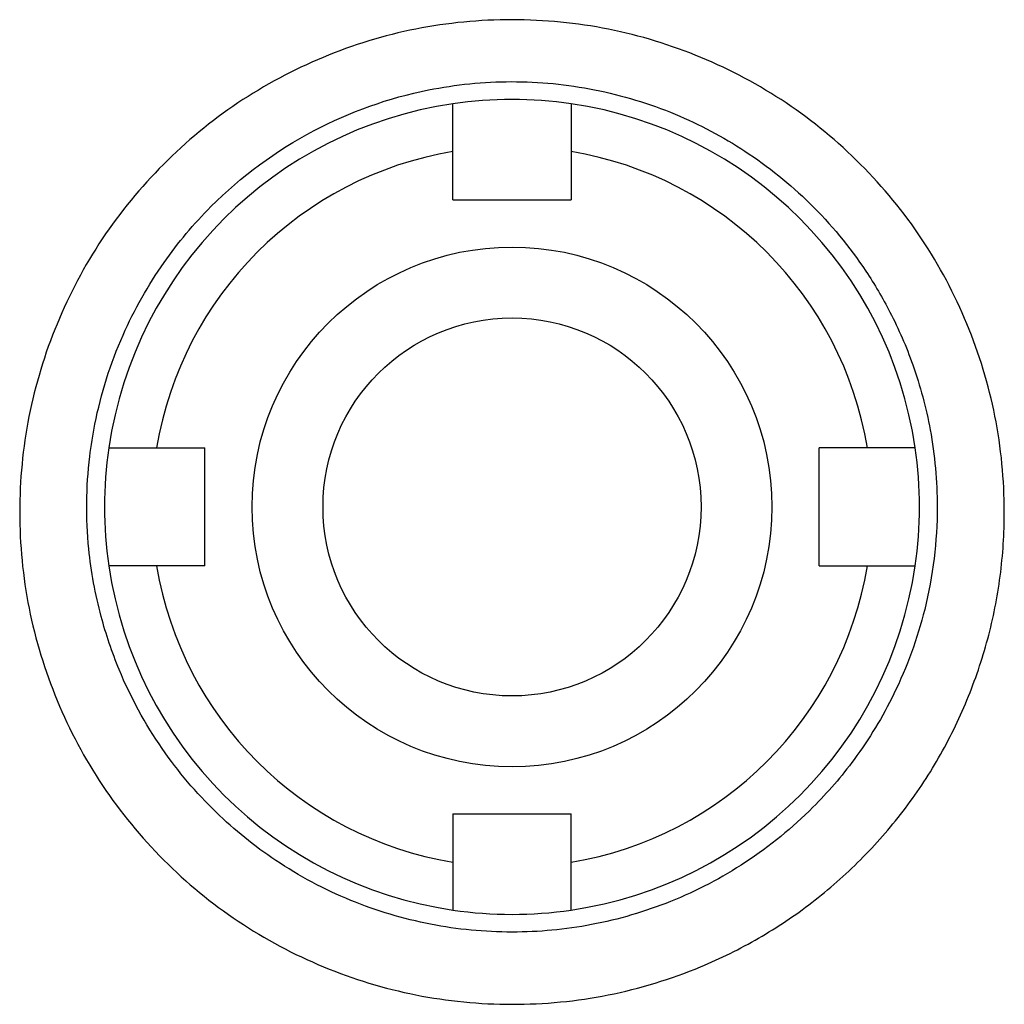
# Model space of a CAD drawing. Units: inches. Extents: x -32.3 to 65.7, y -21.5 to 34.1.
# Drawn here: x 55.8 to 57.5, y 5.2 to 6.9 of the extents above; entities that cross this region are included whole.
import ezdxf

# ---------------------------------------------------------------- set-up
doc = ezdxf.new("R2010")
doc.units = ezdxf.units.IN
doc.header["$MEASUREMENT"] = 0

msp = doc.modelspace()

# ---------------------------------------------------------------- linework, layer by layer
at = {"color": 7, "linetype": 'Continuous', "lineweight": 25}
for p, q in [((56.5347, 6.5675), (56.5347, 6.648)), ((56.7315, 6.648), (56.7315, 6.5675)), ((56.5347, 6.5675), (56.7315, 6.5675)), ((56.0408, 6.1542), (56.1213, 6.1542)), ((56.1213, 5.9573), (56.1213, 6.1542)), ((57.1449, 5.9573), (57.1449, 6.1542)), ((57.2253, 6.1542), (57.1449, 6.1542)), ((56.1213, 5.9573), (56.0408, 5.9573)), ((57.1449, 5.9573), (57.2253, 5.9573)), ((56.5347, 5.5439), (56.7315, 5.5439)), ((56.5347, 5.5439), (56.5347, 5.4635)), ((56.7315, 5.4635), (56.7315, 5.5439))]:
    msp.add_line(p, q, dxfattribs=at)
for radius in [0.4331, 0.315]:
    msp.add_circle((56.6331, 6.0557), radius, dxfattribs=at)
for radius, start, end in [(0.6791, 81.6669, 98.3331), (0.6791, 98.3331, 171.6669), (0.6791, 8.3331, 81.6669), (0.6004, 99.4353, 170.5647), (0.6004, 9.4353, 80.5647), (0.6791, 171.6669, 188.3331), (0.6791, 351.6669, 8.3331), (0.6791, 188.3331, 261.6669), (0.6004, 189.4353, 260.5647), (0.6004, 279.4353, 350.5647), (0.6791, 278.3331, 351.6669), (0.6791, 261.6669, 278.3331)]:
    msp.add_arc((56.6331, 6.0557), radius, start, end, dxfattribs=at)
for points, knots in [([(56.6331, 5.2267), (56.5793, 5.2268), (56.4718, 5.2371), (56.3169, 5.2846), (56.1739, 5.3605), (56.0491, 5.4636), (55.9462, 5.5884), (55.8704, 5.7311), (55.8229, 5.8857), (55.8075, 6.0467), (55.8228, 6.2077), (55.87, 6.3623), (55.9456, 6.5054), (56.0486, 6.6302), (56.1732, 6.7334), (56.3164, 6.8097), (56.4715, 6.8574), (56.6334, 6.8728), (56.7949, 6.8572), (56.9499, 6.8096), (57.0929, 6.7334), (57.2176, 6.6303), (57.3204, 6.5054), (57.396, 6.3626), (57.4433, 6.2081), (57.4569, 6.065), (57.4491, 5.9402), (57.4281, 5.8348), (57.3935, 5.733), (57.3462, 5.6364), (57.2865, 5.5469), (57.2154, 5.466), (57.1346, 5.3948), (57.0451, 5.3348), (56.9324, 5.2794), (56.7945, 5.237), (56.6869, 5.2267), (56.6331, 5.2267)], [0, 0, 0, 0, 0.031235, 0.062443, 0.093661, 0.124885, 0.156101, 0.187351, 0.218585, 0.249866, 0.281106, 0.312396, 0.343634, 0.374872, 0.406123, 0.437313, 0.468681, 0.499974, 0.53127, 0.562498, 0.593717, 0.624967, 0.656167, 0.687411, 0.718615, 0.749852, 0.770737, 0.791458, 0.812373, 0.833299, 0.854035, 0.874942, 0.895871, 0.91661, 0.937526, 0.968777, 1, 1, 1, 1]), ([(56.6331, 5.3471), (56.6776, 5.3471), (56.7678, 5.3556), (56.9003, 5.3944), (57.0261, 5.4602), (57.1279, 5.5433), (57.2103, 5.639), (57.2768, 5.7487), (57.3286, 5.8906), (57.347, 6.0414), (57.3344, 6.1793), (57.3052, 6.2883), (57.267, 6.3764), (57.2127, 6.4688), (57.1347, 6.5631), (57.0258, 6.6508), (56.9041, 6.7153), (56.772, 6.7554), (56.6323, 6.769), (56.4718, 6.753), (56.295, 6.6903), (56.1485, 6.5821), (56.0466, 6.4606), (55.9779, 6.339), (55.9425, 6.227), (55.9235, 6.1071), (55.9224, 5.9985), (55.9441, 5.8793), (55.9825, 5.7659), (56.0439, 5.6531), (56.1343, 5.5465), (56.2407, 5.4605), (56.3617, 5.396), (56.4957, 5.3559), (56.5876, 5.3471), (56.6331, 5.3471)], [0, 0, 0, 0, 0.029911, 0.060706, 0.092394, 0.124984, 0.148669, 0.177406, 0.211189, 0.25001, 0.279088, 0.304414, 0.325984, 0.343795, 0.376739, 0.407978, 0.437517, 0.469026, 0.500335, 0.531454, 0.576957, 0.624937, 0.652341, 0.683597, 0.718703, 0.731023, 0.765691, 0.7915, 0.812623, 0.846402, 0.877646, 0.906358, 0.93822, 0.96943, 1, 1, 1, 1]), ([(56.5347, 6.648), (56.5347, 6.6532), (56.5347, 6.6583), (56.5347, 6.6685), (56.5347, 6.6736), (56.5347, 6.6879), (56.5347, 6.6968), (56.5347, 6.7079), (56.5347, 6.7112), (56.5347, 6.7171), (56.5347, 6.7196), (56.5347, 6.7236), (56.5347, 6.7251), (56.5347, 6.7272), (56.5347, 6.7277), (56.5347, 6.7277)], [0, 0, 0, 0, 0.125, 0.125, 0.25, 0.25, 0.5, 0.5, 0.625, 0.625, 0.75, 0.75, 0.875, 0.875, 1, 1, 1, 1]), ([(56.7315, 6.7277), (56.7315, 6.7277), (56.7315, 6.7272), (56.7315, 6.7251), (56.7315, 6.7236), (56.7315, 6.7196), (56.7315, 6.717), (56.7315, 6.7112), (56.7315, 6.7079), (56.7315, 6.7005), (56.7315, 6.6964), (56.7315, 6.6878), (56.7315, 6.6831), (56.7315, 6.6735), (56.7315, 6.6686), (56.7315, 6.6584), (56.7315, 6.6532), (56.7315, 6.648)], [0, 0, 0, 0, 0.125, 0.125, 0.25, 0.25, 0.375, 0.375, 0.5, 0.5, 0.625, 0.625, 0.75, 0.75, 0.875, 0.875, 1, 1, 1, 1]), ([(55.9611, 6.1542), (55.9611, 6.1542), (55.9632, 6.1542), (55.9712, 6.1542), (55.9773, 6.1542), (55.9884, 6.1542), (55.9924, 6.1542), (56.001, 6.1542), (56.0057, 6.1542), (56.0201, 6.1542), (56.0305, 6.1542), (56.0408, 6.1542)], [0, 0, 0, 0, 0.25, 0.25, 0.5, 0.5, 0.625, 0.625, 0.75, 0.75, 1, 1, 1, 1]), ([(57.305, 6.1542), (57.305, 6.1542), (57.3045, 6.1542), (57.3025, 6.1542), (57.3009, 6.1542), (57.2969, 6.1542), (57.2944, 6.1542), (57.2886, 6.1542), (57.2853, 6.1542), (57.2778, 6.1542), (57.2738, 6.1542), (57.2651, 6.1542), (57.2605, 6.1542), (57.2509, 6.1542), (57.2459, 6.1542), (57.2358, 6.1542), (57.2305, 6.1542), (57.2253, 6.1542)], [0, 0, 0, 0, 0.125, 0.125, 0.25, 0.25, 0.375, 0.375, 0.5, 0.5, 0.625, 0.625, 0.75, 0.75, 0.875, 0.875, 1, 1, 1, 1]), ([(56.0408, 5.9573), (56.0356, 5.9573), (56.0305, 5.9573), (56.0203, 5.9573), (56.0153, 5.9573), (56.0009, 5.9573), (55.9921, 5.9573), (55.9809, 5.9573), (55.9776, 5.9573), (55.9718, 5.9573), (55.9693, 5.9573), (55.9652, 5.9573), (55.9637, 5.9573), (55.9616, 5.9573), (55.9611, 5.9573), (55.9611, 5.9573)], [0, 0, 0, 0, 0.125, 0.125, 0.25, 0.25, 0.5, 0.5, 0.625, 0.625, 0.75, 0.75, 0.875, 0.875, 1, 1, 1, 1]), ([(57.2253, 5.9573), (57.2305, 5.9573), (57.2357, 5.9573), (57.2459, 5.9573), (57.2509, 5.9573), (57.2653, 5.9573), (57.2742, 5.9573), (57.2852, 5.9573), (57.2886, 5.9573), (57.2944, 5.9573), (57.2969, 5.9573), (57.3009, 5.9573), (57.3025, 5.9573), (57.3045, 5.9573), (57.305, 5.9573), (57.305, 5.9573)], [0, 0, 0, 0, 0.125, 0.125, 0.25, 0.25, 0.5, 0.5, 0.625, 0.625, 0.75, 0.75, 0.875, 0.875, 1, 1, 1, 1]), ([(56.5347, 5.4635), (56.5347, 5.4583), (56.5347, 5.4531), (56.5347, 5.443), (56.5347, 5.4379), (56.5347, 5.4236), (56.5347, 5.4147), (56.5347, 5.4036), (56.5347, 5.4002), (56.5347, 5.3944), (56.5347, 5.3919), (56.5347, 5.3879), (56.5347, 5.3863), (56.5347, 5.3843), (56.5347, 5.3838), (56.5347, 5.3838)], [0, 0, 0, 0, 0.125, 0.125, 0.25, 0.25, 0.5, 0.5, 0.625, 0.625, 0.75, 0.75, 0.875, 0.875, 1, 1, 1, 1]), ([(56.7315, 5.3838), (56.7315, 5.3838), (56.7315, 5.3859), (56.7315, 5.3939), (56.7315, 5.3999), (56.7315, 5.411), (56.7315, 5.415), (56.7315, 5.4237), (56.7315, 5.4284), (56.7315, 5.4427), (56.7315, 5.4531), (56.7315, 5.4635)], [0, 0, 0, 0, 0.25, 0.25, 0.5, 0.5, 0.625, 0.625, 0.75, 0.75, 1, 1, 1, 1])]:
    msp.add_open_spline(points, degree=3, knots=knots, dxfattribs=at)

doc.saveas('drawing.dxf')
